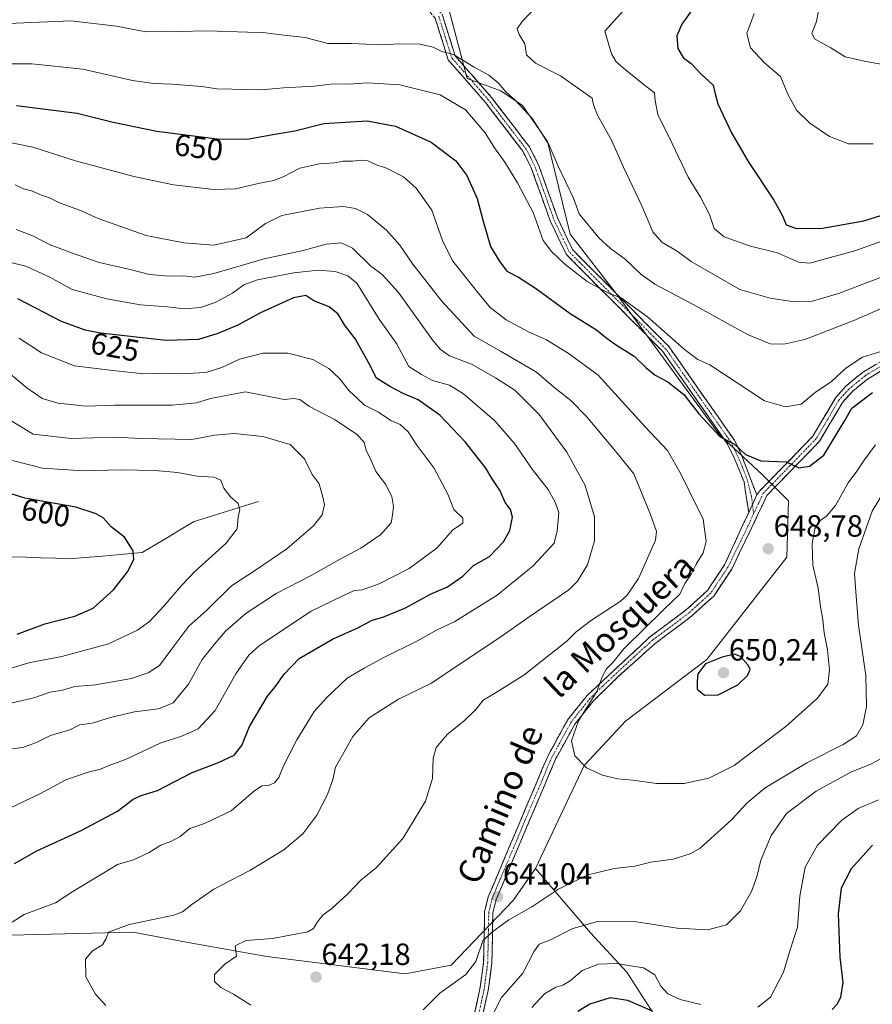
# Model space of a CAD drawing. Units: metres. Extents: x 634602 to 638057, y 4736686 to 4739066.
# Drawn here: x 635569 to 635848, y 4737113 to 4737434 of the extents above; entities that cross this region are included whole.
import ezdxf
from ezdxf.enums import TextEntityAlignment as Align

# ---------------------------------------------------------------- set-up
doc = ezdxf.new("R2010")
doc.units = ezdxf.units.M
doc.header["$MEASUREMENT"] = 0
doc.linetypes.add('TRAZO_Y_PUNTO', pattern=[1, 0.5, -0.25, 0, -0.25])
doc.linetypes.add('TRAZOSX2', pattern=[1.5, 1, -0.5])
for name, color, linetype, lineweight in [('Camino', 19, 'TRAZOSX2', 0), ('Camino Cxs', 19, 'Continuous', 0), ('Camino eje', 19, 'TRAZO_Y_PUNTO', 0), ('Carátula', 7, 'Continuous', 5), ('Corriente natural lineal', 142, 'Continuous', 13), ('Curva de nivel maestra', 36, 'Continuous', 30), ('Curva de nivel normal', 36, 'Continuous', 0), ('Matorral CxS', 135, 'Continuous', 0), ('Punto de cota en terreno', 7, 'Continuous', 0), ('Rótulo de curva de nivel directora', 19, 'Continuous', 0), ('Rótulo de punto de cota en terreno', 19, 'Continuous', 0), ('Texto cartográfico', 19, 'Continuous', 0)]:
    doc.layers.add(name, color=color, linetype=linetype, lineweight=lineweight)
doc.styles.add('Arial', font='txt', dxfattribs={"height": 0.2})

# ---------------------------------------------------------------- blocks, each defined once
blk = doc.blocks.new('*U170')
at = {"layer": 'Curva de nivel normal', "color": 36, "linetype": 'Continuous', "lineweight": 0}
for points in [[(635853.7, 4737283.97, 640), (635847.49, 4737273.67, 640), (635843.15, 4737261.36, 640), (635841.72, 4737253.39, 640), (635842.22, 4737247.34, 640), (635843.04, 4737236.48, 640), (635845.43, 4737220.1, 640), (635845.65, 4737209.95, 640), (635844.45, 4737203.96, 640), (635842.44, 4737200.45, 640), (635838.07, 4737197.58, 640), (635826.22, 4737191.6, 640), (635812.62, 4737183.41, 640), (635806.68, 4737178.57, 640), (635801.63, 4737172.98, 640), (635791.35, 4737163.79, 640), (635788.15, 4737161.89, 640), (635782.59, 4737160.18, 640), (635775.26, 4737159.16, 640), (635770.11, 4737157.84, 640), (635763.35, 4737157.1, 640), (635754.45, 4737155, 640), (635744.89, 4737150.31, 640), (635736.46, 4737144.57, 640), (635728.89, 4737140.33, 640), (635723.26, 4737136.21, 640), (635720.49, 4737133.49, 640), (635718.2, 4737126.83, 640), (635714.95, 4737122.53, 640), (635706.43, 4737116.45, 640), (635700.98, 4737111, 640)], [(635644.68, 4737112.59, 640), (635639.1, 4737116.11, 640), (635634.9, 4737118.3, 640), (635632.83, 4737120.25, 640), (635632.84, 4737122.58, 640), (635636.27, 4737125.92, 640), (635640.07, 4737128.58, 640), (635639.61, 4737131.87, 640), (635643.23, 4737133.66, 640), (635651.79, 4737134.26, 640), (635663.31, 4737136.46, 640), (635665.21, 4737137.53, 640), (635666.52, 4737139.7, 640), (635668.34, 4737142.04, 640), (635671.22, 4737144.08, 640), (635676.27, 4737148.72, 640), (635680.6, 4737153.31, 640), (635685.6, 4737157.31, 640), (635694.31, 4737166.92, 640), (635701.74, 4737179.06, 640), (635704.05, 4737186.46, 640), (635704.2, 4737193.17, 640), (635705.18, 4737196.57, 640), (635708.92, 4737200.91, 640), (635714.26, 4737205.23, 640), (635718.26, 4737209.08, 640), (635720.59, 4737212.06, 640), (635724.23, 4737214.21, 640), (635733.83, 4737220.25, 640), (635742.23, 4737226.88, 640), (635747.92, 4737231.3, 640), (635750.92, 4737234.3, 640), (635755.92, 4737238.11, 640), (635765.26, 4737244.23, 640), (635767.55, 4737246.29, 640), (635771.26, 4737251.74, 640), (635776.79, 4737264.19, 640), (635777.09, 4737267.05, 640), (635775.18, 4737272.57, 640), (635769.73, 4737285.88, 640), (635763.34, 4737293.83, 640), (635754.29, 4737304.61, 640), (635749.16, 4737309.81, 640), (635743.5, 4737314.22, 640), (635738.02, 4737319.08, 640), (635726.19, 4737325.94, 640), (635717.61, 4737330.82, 640), (635706.96, 4737342.28, 640), (635697.6, 4737354.32, 640), (635693.4, 4737360.48, 640), (635689.04, 4737365.37, 640), (635685.92, 4737367.86, 640), (635682.81, 4737370.52, 640), (635678.85, 4737372.44, 640), (635674.95, 4737373.1, 640), (635667.1, 4737372.51, 640), (635654.85, 4737370.16, 640), (635649.54, 4737367.52, 640), (635643.23, 4737362.85, 640), (635632.7, 4737360.51, 640), (635622.86, 4737361.23, 640), (635610.6, 4737363.65, 640), (635594.95, 4737369.22, 640), (635589.33, 4737371.62, 640), (635582.11, 4737374.36, 640), (635578.81, 4737375.99, 640), (635576.36, 4737376.74, 640), (635573.12, 4737378.16, 640), (635570.55, 4737378.81, 640), (635567.85, 4737380.1, 640)]]:
    blk.add_polyline3d(points, dxfattribs=at)
blk = doc.blocks.new('*U171')
at = {"layer": 'Curva de nivel normal', "color": 36, "linetype": 'Continuous', "lineweight": 0}
for points in [[(635568.16, 4737365.56, 635), (635573.84, 4737363.36, 635), (635579.26, 4737360.55, 635), (635586.55, 4737357.9, 635), (635595.25, 4737354.84, 635), (635605.35, 4737352.57, 635), (635611.6, 4737350.94, 635), (635618.02, 4737350.38, 635), (635622.6, 4737350.46, 635), (635626.45, 4737349.98, 635), (635632.67, 4737351.25, 635), (635649.12, 4737356.03, 635), (635661.77, 4737358.78, 635), (635669.29, 4737360.84, 635), (635674.18, 4737361.23, 635), (635677.89, 4737359.44, 635), (635683.83, 4737353.72, 635), (635687.6, 4737350.93, 635), (635692.88, 4737344.98, 635), (635704.29, 4737329.3, 635), (635706.61, 4737326.39, 635), (635709.6, 4737324.34, 635), (635716.7, 4737321.7, 635), (635724.55, 4737317.19, 635), (635730.86, 4737313.19, 635), (635738.85, 4737305.22, 635), (635747.92, 4737292.97, 635), (635753.87, 4737282.06, 635), (635756.88, 4737271.81, 635), (635756.92, 4737264.05, 635), (635754.63, 4737256.24, 635), (635751.34, 4737250.84, 635), (635748.49, 4737248.01, 635), (635735.88, 4737239.39, 635), (635725.38, 4737232.05, 635), (635712.77, 4737223.7, 635), (635703.73, 4737217.62, 635), (635692.92, 4737212.4, 635), (635683.38, 4737206.32, 635), (635677.98, 4737200.14, 635), (635674.68, 4737194.16, 635), (635672.36, 4737190.14, 635), (635671.46, 4737186.17, 635), (635669.78, 4737181.28, 635), (635666.29, 4737174.51, 635), (635661.74, 4737168.48, 635), (635655.48, 4737163.17, 635), (635644.44, 4737156.43, 635), (635632.65, 4737150.36, 635), (635625.44, 4737145.36, 635), (635622.41, 4737142.95, 635), (635619.6, 4737141.9, 635), (635605.06, 4737138.85, 635), (635598.28, 4737136.33, 635), (635597.5, 4737134.25, 635), (635596.31, 4737132.25, 635), (635593.02, 4737130.25, 635), (635590.74, 4737127.5, 635), (635590.82, 4737121.83, 635), (635594.02, 4737116.11, 635), (635597.36, 4737112.48, 635)], [(635718.72, 4737099.55, 635), (635726.59, 4737115.01, 635), (635733.56, 4737123.03, 635), (635737.12, 4737129.96, 635), (635738.88, 4737132.4, 635), (635742.5, 4737133.87, 635), (635749.85, 4737137.51, 635), (635757.88, 4737139.87, 635), (635770.6, 4737139.72, 635), (635783.92, 4737137.65, 635), (635793.87, 4737137.14, 635), (635800.03, 4737138.8, 635), (635804.53, 4737143.36, 635), (635808.16, 4737149.59, 635), (635809.89, 4737154.36, 635), (635811.15, 4737159.8, 635), (635814.52, 4737167.84, 635), (635819.59, 4737175.09, 635), (635829.2, 4737182.32, 635), (635840.52, 4737188.52, 635), (635847.33, 4737191.28, 635), (635852.11, 4737193.84, 635)]]:
    blk.add_polyline3d(points, dxfattribs=at)
blk = doc.blocks.new('*U185')
at = {"layer": 'Curva de nivel normal', "color": 36, "linetype": 'Continuous', "lineweight": 0}
for points in [[(635559.04, 4737356.59, 630), (635571.31, 4737353.57, 630), (635579.08, 4737350.08, 630), (635586.36, 4737346.02, 630), (635597.7, 4737342.99, 630), (635608.74, 4737341.04, 630), (635617.48, 4737340.31, 630), (635622.96, 4737339.7, 630), (635628.27, 4737340.17, 630), (635633.06, 4737341.73, 630), (635638.75, 4737344.84, 630), (635642.39, 4737347.53, 630), (635646.87, 4737349.16, 630), (635658.73, 4737351.46, 630), (635666.74, 4737352.36, 630), (635672.28, 4737351.9, 630), (635676.38, 4737350.48, 630), (635679.31, 4737348.08, 630), (635686.6, 4737336.32, 630), (635692.25, 4737328.36, 630), (635696.3, 4737320.93, 630), (635700.42, 4737318.29, 630), (635704.07, 4737316.34, 630), (635709.62, 4737314.76, 630), (635714.16, 4737311.99, 630), (635724.38, 4737303.17, 630), (635730.84, 4737295.74, 630), (635736.6, 4737287.45, 630), (635741.83, 4737280.72, 630), (635744.01, 4737276.58, 630), (635745.21, 4737273.24, 630), (635744.75, 4737267.24, 630), (635743.71, 4737263.24, 630), (635736.86, 4737255.91, 630), (635725.08, 4737246.24, 630), (635711.28, 4737237.74, 630), (635705.32, 4737234.83, 630), (635699.1, 4737231.38, 630), (635688.12, 4737225.98, 630), (635681.69, 4737222.44, 630), (635676.12, 4737219.18, 630), (635669.56, 4737212.96, 630), (635665.43, 4737208.39, 630), (635659.69, 4737199.1, 630), (635657.24, 4737194.23, 630), (635655.37, 4737190.67, 630), (635653.9, 4737186.82, 630), (635652.48, 4737185.05, 630), (635650.53, 4737184.2, 630), (635648.32, 4737184.05, 630), (635645.53, 4737182.13, 630), (635638.27, 4737175.99, 630), (635629.6, 4737171.83, 630), (635624.78, 4737170.17, 630), (635621.63, 4737167.6, 630), (635618.59, 4737165.92, 630), (635615.39, 4737164.76, 630), (635611.55, 4737162.31, 630), (635606.47, 4737159.97, 630), (635601.17, 4737158.39, 630), (635596.22, 4737155.41, 630), (635586.59, 4737149.67, 630), (635580.92, 4737145.91, 630), (635570.69, 4737142.1, 630), (635566.84, 4737139.64, 630)], [(635736.42, 4737111.78, 630), (635740.59, 4737116.25, 630), (635744.26, 4737118.46, 630), (635746.59, 4737119.03, 630), (635748.92, 4737120.45, 630), (635752.92, 4737123.85, 630), (635758.26, 4737125.9, 630), (635763.92, 4737126.09, 630), (635772.92, 4737124.7, 630), (635776.58, 4737122.49, 630), (635778.56, 4737118.7, 630), (635780.88, 4737116.22, 630), (635784.86, 4737114.35, 630), (635791.58, 4737112.81, 630)], [(635810.2, 4737111.87, 630), (635814.36, 4737115.11, 630), (635818.61, 4737123.33, 630), (635820.75, 4737130.6, 630), (635823.11, 4737137.98, 630), (635823.96, 4737148.1, 630), (635825.64, 4737157.53, 630), (635829.74, 4737164.7, 630), (635837.67, 4737172.94, 630), (635842.94, 4737176.72, 630), (635849.58, 4737179.52, 630)]]:
    blk.add_polyline3d(points, dxfattribs=at)
blk = doc.blocks.new('*U191')
at = {"layer": 'Curva de nivel normal', "color": 36, "linetype": 'Continuous', "lineweight": 0}
blk.add_polyline3d([(635848.58, 4737295.34, 645), (635844.91, 4737290.38, 645), (635842.51, 4737286.75, 645), (635839.74, 4737282.95, 645), (635835.53, 4737275.5, 645), (635832.67, 4737272.07, 645), (635830.58, 4737270.69, 645), (635828.78, 4737267.95, 645), (635827.9, 4737263.05, 645), (635828.13, 4737256.11, 645), (635829.88, 4737248.57, 645), (635830.7, 4737242.57, 645), (635831.48, 4737238.24, 645), (635831.9, 4737233.98, 645), (635832.95, 4737228.42, 645), (635833.58, 4737221.92, 645), (635833.06, 4737217.23, 645), (635829.68, 4737212.7, 645), (635819.38, 4737203.41, 645), (635810.58, 4737196.87, 645), (635802.51, 4737190.69, 645), (635794.26, 4737186.63, 645), (635786.22, 4737184.87, 645), (635777.16, 4737184.84, 645), (635769.43, 4737185.96, 645), (635764.44, 4737186.4, 645), (635759.54, 4737187.53, 645), (635754.32, 4737189.98, 645), (635750.51, 4737193.84, 645), (635749.43, 4737198.76, 645), (635751.72, 4737205.32, 645), (635757.62, 4737214.92, 645), (635759.51, 4737219.92, 645), (635760.78, 4737222.25, 645), (635762.82, 4737224.24, 645), (635766.56, 4737228.91, 645), (635779.54, 4737241.57, 645), (635784.77, 4737246.57, 645), (635786.43, 4737250.05, 645), (635788.4, 4737253.16, 645), (635790.11, 4737256.41, 645), (635792.36, 4737260.14, 645), (635793.32, 4737263.8, 645), (635792.36, 4737271.04, 645), (635787.64, 4737280.55, 645), (635785.24, 4737285.66, 645), (635780.75, 4737293.53, 645), (635773.45, 4737301.19, 645), (635758.08, 4737318.06, 645), (635748.67, 4737324.99, 645), (635741.26, 4737329.58, 645), (635735.38, 4737332.22, 645), (635728.03, 4737336.11, 645), (635722.8, 4737340.12, 645), (635718.39, 4737345.62, 645), (635710.65, 4737355.26, 645), (635707.41, 4737361.65, 645), (635703.79, 4737371.91, 645), (635698.67, 4737379.08, 645), (635694.6, 4737382.79, 645), (635688.76, 4737385.68, 645), (635686.22, 4737386.51, 645), (635682.95, 4737387.95, 645), (635680.61, 4737388.25, 645), (635677.9, 4737387.84, 645), (635674.83, 4737387.87, 645), (635672.09, 4737387.35, 645), (635667.19, 4737386.98, 645), (635660.67, 4737385.62, 645), (635655.24, 4737382.72, 645), (635652.27, 4737381.53, 645), (635647.63, 4737380.66, 645), (635639.72, 4737378.82, 645), (635632.64, 4737378.61, 645), (635619.53, 4737380.16, 645), (635606.5, 4737382.92, 645), (635587.45, 4737388.03, 645), (635573.54, 4737392.42, 645), (635564.5, 4737394.24, 645)], dxfattribs=at)
blk = doc.blocks.new('*U192')
at = {"layer": 'Curva de nivel normal', "color": 36, "linetype": 'Continuous', "lineweight": 0}
blk.add_polyline3d([(635566.92, 4737290.22, 605), (635576.75, 4737287.77, 605), (635590.01, 4737286.88, 605), (635602.06, 4737287.21, 605), (635613.5, 4737286.94, 605), (635620.83, 4737286.26, 605), (635627.18, 4737285.15, 605), (635632.64, 4737284.84, 605), (635634.98, 4737283.86, 605), (635635.94, 4737281.23, 605), (635638.13, 4737278.4, 605), (635640.56, 4737276.24, 605), (635641.18, 4737274.21, 605), (635640.63, 4737271.72, 605), (635640.24, 4737267.96, 605), (635636.6, 4737263.14, 605), (635626.6, 4737254.16, 605), (635622.24, 4737249.51, 605), (635616.18, 4737242.65, 605), (635611.67, 4737237.71, 605), (635607.71, 4737234.84, 605), (635598.24, 4737230.43, 605), (635583.03, 4737226.24, 605), (635572.74, 4737224.37, 605), (635561.94, 4737221.17, 605)], dxfattribs=at)
blk = doc.blocks.new('*U194')
at = {"layer": 'Curva de nivel normal', "color": 36, "linetype": 'Continuous', "lineweight": 0}
blk.add_polyline3d([(635566.41, 4737211.11, 610), (635573.9, 4737212.75, 610), (635579.28, 4737214.64, 610), (635583.29, 4737215.26, 610), (635587.23, 4737216.55, 610), (635594.07, 4737217.08, 610), (635605.74, 4737219.11, 610), (635611.27, 4737220.94, 610), (635614.96, 4737223.3, 610), (635618.93, 4737228.84, 610), (635624.44, 4737236.16, 610), (635630.32, 4737241.38, 610), (635638.44, 4737249.33, 610), (635646.59, 4737254.71, 610), (635656.51, 4737261.36, 610), (635665.16, 4737268.93, 610), (635667.96, 4737272.55, 610), (635668.8, 4737275.91, 610), (635668.08, 4737278.71, 610), (635667.05, 4737282.6, 610), (635664.74, 4737285.69, 610), (635662.27, 4737290.76, 610), (635657.62, 4737295.43, 610), (635648.66, 4737298.07, 610), (635639.28, 4737299.04, 610), (635632.93, 4737298.46, 610), (635625.47, 4737297.08, 610), (635609.06, 4737297.42, 610), (635600.22, 4737297.86, 610), (635586.09, 4737297.35, 610), (635573.73, 4737298.86, 610), (635565.61, 4737303.68, 610)], dxfattribs=at)
blk = doc.blocks.new('*U201')
at = {"layer": 'Curva de nivel normal', "color": 36, "linetype": 'Continuous', "lineweight": 0}
blk.add_polyline3d([(635563.18, 4737175.37, 620), (635576.11, 4737181.62, 620), (635584.37, 4737186.03, 620), (635591.66, 4737188.55, 620), (635595.63, 4737189.52, 620), (635598.66, 4737190.84, 620), (635603.81, 4737192.72, 620), (635615.15, 4737197.99, 620), (635622.41, 4737200.42, 620), (635627.51, 4737202.71, 620), (635633.04, 4737208.66, 620), (635639.78, 4737220.59, 620), (635644.05, 4737226.71, 620), (635647.56, 4737229.86, 620), (635664.42, 4737241.09, 620), (635674.56, 4737246.02, 620), (635678.42, 4737247.82, 620), (635681.12, 4737248.07, 620), (635686.67, 4737249.97, 620), (635696.45, 4737254.98, 620), (635705.59, 4737261.69, 620), (635710.59, 4737267.46, 620), (635713.92, 4737269.74, 620), (635713.89, 4737271.38, 620), (635711, 4737274.27, 620), (635709, 4737279.21, 620), (635704.43, 4737287.84, 620), (635698.95, 4737295.24, 620), (635696.04, 4737299.54, 620), (635693.45, 4737301.92, 620), (635690.42, 4737303.27, 620), (635686.39, 4737306.03, 620), (635681.85, 4737308.25, 620), (635679.61, 4737310.3, 620), (635676.87, 4737312.96, 620), (635673.64, 4737316.94, 620), (635670.23, 4737320.2, 620), (635664.98, 4737323.17, 620), (635656.78, 4737325.2, 620), (635648.6, 4737325.25, 620), (635641.01, 4737323.33, 620), (635635.31, 4737320.54, 620), (635630.02, 4737318.92, 620), (635621.8, 4737318.55, 620), (635616.28, 4737318.68, 620), (635609.8, 4737318.55, 620), (635599.65, 4737319.62, 620), (635587.18, 4737321.15, 620), (635576.41, 4737325.38, 620), (635569.15, 4737330.08, 620)], dxfattribs=at)
blk = doc.blocks.new('*U206')
at = {"layer": 'Curva de nivel normal', "color": 36, "linetype": 'Continuous', "lineweight": 0}
blk.add_polyline3d([(635564.61, 4737195.99, 615), (635570.36, 4737196.58, 615), (635574.96, 4737198.31, 615), (635579.36, 4737200.5, 615), (635585.61, 4737202.32, 615), (635588.94, 4737204.04, 615), (635592.94, 4737204.52, 615), (635598.94, 4737206.34, 615), (635606.75, 4737208.22, 615), (635614.61, 4737209.23, 615), (635619.34, 4737211.16, 615), (635624.38, 4737217.3, 615), (635628.85, 4737225.34, 615), (635632.72, 4737230.24, 615), (635636.45, 4737234.55, 615), (635643.13, 4737240.28, 615), (635653.01, 4737246.82, 615), (635664.43, 4737252.68, 615), (635673.4, 4737257.84, 615), (635680.64, 4737261.67, 615), (635687.11, 4737266.1, 615), (635690.49, 4737269.91, 615), (635690.92, 4737272.4, 615), (635691.32, 4737275.2, 615), (635690.77, 4737278.45, 615), (635688.64, 4737282.54, 615), (635685.58, 4737286.63, 615), (635683.97, 4737290.24, 615), (635682.42, 4737293.58, 615), (635681.73, 4737296.11, 615), (635679.49, 4737298.64, 615), (635672.27, 4737303.53, 615), (635663.93, 4737307.81, 615), (635660.68, 4737310.16, 615), (635658.8, 4737310.49, 615), (635655.63, 4737310.08, 615), (635643.01, 4737312.65, 615), (635631.53, 4737310.42, 615), (635626.98, 4737309.01, 615), (635619.02, 4737308.33, 615), (635600.27, 4737308.24, 615), (635590.9, 4737307.98, 615), (635581.84, 4737308.93, 615), (635576.61, 4737310.41, 615), (635571.61, 4737313.89, 615), (635563.06, 4737321.15, 615)], dxfattribs=at)
blk = doc.blocks.new('*U213')
at = {"layer": 'Curva de nivel maestra', "color": 36, "linetype": 'Continuous', "lineweight": 30}
for points in [[(635847.62, 4737164.75, 625), (635840.69, 4737156.98, 625), (635837.46, 4737150.69, 625), (635836.47, 4737142.36, 625), (635836.96, 4737128.25, 625), (635837.98, 4737119.92, 625), (635837.24, 4737115.11, 625), (635836.13, 4737112.92, 625), (635834.43, 4737111.14, 625)], [(635775.88, 4737110.6, 625), (635767.77, 4737114.07, 625), (635761.97, 4737114.95, 625), (635755.4, 4737112.87, 625), (635751.51, 4737110.45, 625)], [(635567.61, 4737158.8, 625), (635574.83, 4737162.87, 625), (635589.16, 4737169.44, 625), (635601.16, 4737175.79, 625), (635606.27, 4737179.72, 625), (635608.93, 4737180.93, 625), (635614.27, 4737182.56, 625), (635625.6, 4737188.43, 625), (635634.14, 4737191.67, 625), (635639.28, 4737194.14, 625), (635641.8, 4737197.25, 625), (635644.29, 4737203.4, 625), (635650.13, 4737213.36, 625), (635652.65, 4737216.43, 625), (635655.61, 4737220.56, 625), (635660.49, 4737225.64, 625), (635671.4, 4737231.96, 625), (635679.6, 4737235.66, 625), (635684.33, 4737238.1, 625), (635687.86, 4737239.08, 625), (635695, 4737242.02, 625), (635703.6, 4737246.76, 625), (635708.92, 4737249.02, 625), (635713.96, 4737252.44, 625), (635717.45, 4737255.94, 625), (635722.61, 4737258.91, 625), (635727.23, 4737263.7, 625), (635729.28, 4737267.4, 625), (635730.18, 4737271.7, 625), (635729.5, 4737274.24, 625), (635727.72, 4737276.57, 625), (635726.07, 4737280.31, 625), (635723.54, 4737284.21, 625), (635721.42, 4737287.74, 625), (635714.67, 4737296.32, 625), (635706.38, 4737305.02, 625), (635699.36, 4737310, 625), (635694.45, 4737312.09, 625), (635690.32, 4737314.3, 625), (635685.78, 4737317.09, 625), (635683.13, 4737322.19, 625), (635678.84, 4737329.84, 625), (635675.27, 4737334.51, 625), (635673.28, 4737337.99, 625), (635670.25, 4737340.4, 625), (635665.34, 4737342.3, 625), (635662.72, 4737344.03, 625), (635658.63, 4737343.26, 625), (635647.93, 4737338.38, 625), (635640.48, 4737334.4, 625), (635634, 4737331.64, 625), (635627.69, 4737329.74, 625), (635617.09, 4737329.4, 625), (635595.69, 4737331.74, 625), (635590.68, 4737332.69, 625), (635582.95, 4737335.57, 625), (635568.7, 4737342.98, 625)]]:
    blk.add_polyline3d(points, dxfattribs=at)
blk = doc.blocks.new('*U216')
at = {"layer": 'Curva de nivel maestra', "color": 36, "linetype": 'Continuous', "lineweight": 30}
blk.add_polyline3d([(635568.49, 4737233.62, 600), (635577.45, 4737236.96, 600), (635587.28, 4737239.44, 600), (635593.26, 4737242.04, 600), (635599.93, 4737248.05, 600), (635604.47, 4737253.91, 600), (635606.49, 4737257.91, 600), (635606.34, 4737260.8, 600), (635603.53, 4737265.18, 600), (635599.13, 4737268.62, 600), (635596.48, 4737271.53, 600), (635594.24, 4737272.79, 600), (635587.58, 4737275.04, 600), (635570.91, 4737277.99, 600), (635561.29, 4737280.95, 600)], dxfattribs=at)
blk = doc.blocks.new('5PATER')
at = {"layer": 'Carátula', "linetype": 'Continuous', "lineweight": 5}
h = blk.add_hatch(color=250, dxfattribs=at)
edge = h.paths.add_edge_path()
edge.add_ellipse((0, 0.01), major_axis=(-1.33, -1.34), ratio=0.999422, start_angle=0, end_angle=360)

msp = doc.modelspace()

# ---------------------------------------------------------------- linework, layer by layer
at = {"layer": 'Camino', "color": 19, "linetype": 'TRAZOSX2', "lineweight": 0}
for points in [[(635551.15, 4737479.26), (635571.15, 4737477.76), (635597.22, 4737470.76), (635608.58, 4737466.11), (635623.07, 4737456.81), (635627.07, 4737453.97), (635630.78, 4737452.44), (635660.26, 4737451.94), (635665.54, 4737450.8), (635674.91, 4737447.12), (635695.1, 4737443.07), (635703.24, 4737440.52), (635707.2, 4737435.75), (635711.44, 4737422.23), (635723.33, 4737408.61), (635735.69, 4737392.5), (635738.61, 4737386.73), (635744.81, 4737369.41), (635749.73, 4737359.02), (635781.19, 4737327.39), (635802.57, 4737296.84), (635804.92, 4737291.97), (635807.03, 4737286.26), (635809.86, 4737279)], [(635807.23, 4737273.26), (635805.71, 4737283.29), (635802.51, 4737291.08), (635800.35, 4737295.54), (635779.22, 4737325.74), (635747.6, 4737357.53), (635742.44, 4737368.43), (635736.25, 4737385.72), (635733.52, 4737391.13), (635721.34, 4737406.99), (635709.15, 4737420.95), (635704.91, 4737434.51), (635701.75, 4737438.3), (635694.47, 4737440.58), (635674.19, 4737444.65), (635664.8, 4737448.34), (635659.96, 4737449.38), (635630.25, 4737449.88), (635625.82, 4737451.71), (635621.63, 4737454.68), (635607.39, 4737463.83), (635596.4, 4737468.33), (635570.71, 4737475.22), (635550.86, 4737476.72)], [(635858.53, 4737324.24), (635845.98, 4737316.76), (635840.86, 4737312.53), (635837.82, 4737309.17), (635830.37, 4737296.52), (635813.12, 4737278.76), (635808.17, 4737268.16), (635801.68, 4737254.82), (635795.8, 4737246.02), (635788.7, 4737239.52), (635776.71, 4737230.56), (635764.67, 4737219.72), (635756.48, 4737211.74), (635750.49, 4737204.24), (635744.2, 4737192.83), (635724.79, 4737147), (635723.73, 4737142.66), (635723.42, 4737126.36), (635722.19, 4737117.36), (635716.43, 4737091.53)], [(635809.86, 4737279), (635810.86, 4737280.32), (635828.2, 4737298.18), (635835.62, 4737310.79), (635838.99, 4737314.5), (635844.41, 4737318.98), (635857.28, 4737326.65)], [(635713.85, 4737092.43), (635719.52, 4737117.84), (635720.71, 4737126.57), (635721.03, 4737143.01), (635722.21, 4737147.86), (635741.76, 4737194.02), (635748.23, 4737205.75), (635754.47, 4737213.56), (635774.99, 4737232.66), (635786.97, 4737241.61), (635793.73, 4737247.8), (635799.33, 4737256.17), (635807.23, 4737273.26)]]:
    msp.add_lwpolyline(points, dxfattribs=at)
at = {"layer": 'Camino Cxs', "color": 19, "linetype": 'Continuous', "lineweight": 0}
msp.add_lwpolyline([(635809.86, 4737279), (635807.23, 4737273.26)], dxfattribs=at)
for points in [[(635707.2, 4737435.75, 661.77), (635708.61, 4737431.24, 661.5), (635710.03, 4737426.74, 660.79), (635711.44, 4737422.23, 659.63), (635714.41, 4737418.83, 659.3), (635717.39, 4737415.42, 658.74), (635720.36, 4737412.02, 658.29), (635723.33, 4737408.61, 657.96), (635725.8, 4737405.39, 657.66), (635728.27, 4737402.17, 657.38), (635730.75, 4737398.94, 657.2), (635733.22, 4737395.72, 657.41), (635735.69, 4737392.5, 657.28), (635737.15, 4737389.62, 657.26), (635738.61, 4737386.73, 657.36), (635740.16, 4737382.4, 656.91), (635741.71, 4737378.07, 656.81), (635743.26, 4737373.74, 657.05), (635744.81, 4737369.41, 656.86), (635746.45, 4737365.95, 656.63), (635748.09, 4737362.48, 656.72), (635749.73, 4737359.02, 656.43), (635753.23, 4737355.51, 656.24), (635756.72, 4737351.99, 655.97), (635760.22, 4737348.48, 655.57), (635763.71, 4737344.96, 655.41), (635767.21, 4737341.45, 654.7), (635770.7, 4737337.93, 654), (635774.2, 4737334.42, 653.76), (635777.69, 4737330.9, 653.45), (635781.19, 4737327.39, 653.3), (635783.86, 4737323.57, 653.03), (635786.54, 4737319.75, 652.36), (635789.21, 4737315.93, 651.96), (635791.88, 4737312.12, 651.38), (635794.55, 4737308.3, 651.35), (635797.23, 4737304.48, 651.1), (635799.9, 4737300.66, 650.78), (635802.57, 4737296.84, 650.33), (635803.75, 4737294.41, 650.03), (635804.92, 4737291.97, 649.73), (635805.97, 4737289.11, 649.44), (635807.03, 4737286.26, 649.23), (635808.44, 4737282.63, 648.93), (635809.86, 4737279, 648.57), (635809.86, 4737279, 648.57), (635808.55, 4737276.13, 648.28), (635807.23, 4737273.26, 647.89), (635806.73, 4737276.6, 648.22), (635806.22, 4737279.94, 648.54), (635805.71, 4737283.29, 648.83), (635804.11, 4737287.18, 649.07), (635802.51, 4737291.08, 649.43), (635800.35, 4737295.54, 649.54), (635797.71, 4737299.32, 649.77), (635795.07, 4737303.09, 650.13), (635792.43, 4737306.87, 650.43), (635789.79, 4737310.64, 650.55), (635787.14, 4737314.42, 650.8), (635784.5, 4737318.19, 651.14), (635781.86, 4737321.97, 651.7), (635779.22, 4737325.74, 652.23), (635775.71, 4737329.27, 652.41), (635772.19, 4737332.8, 652.94), (635768.68, 4737336.34, 653.3), (635765.17, 4737339.87, 653.82), (635761.65, 4737343.4, 654.47), (635758.14, 4737346.93, 654.73), (635754.63, 4737350.47, 655.05), (635751.11, 4737354, 655.49), (635747.6, 4737357.53, 655.75), (635745.88, 4737361.16, 656.06), (635744.16, 4737364.8, 656.36), (635742.44, 4737368.43, 656.39), (635740.89, 4737372.75, 656.25), (635739.35, 4737377.08, 656.09), (635737.8, 4737381.4, 656.35), (635736.25, 4737385.72, 656.66), (635734.89, 4737388.43, 656.65), (635733.52, 4737391.13, 656.81), (635730.48, 4737395.1, 656.78), (635727.43, 4737399.06, 656.66), (635724.39, 4737403.03, 656.78), (635721.34, 4737406.99, 657.1), (635718.29, 4737410.48, 657.38), (635715.25, 4737413.97, 657.97), (635712.2, 4737417.46, 658.56), (635709.15, 4737420.95, 659.16), (635707.74, 4737425.47, 660.26), (635706.32, 4737429.99, 660.99), (635704.91, 4737434.51, 661.83)], [(635717.63, 4737109.37, 636.49), (635718.58, 4737113.61, 637.13), (635719.52, 4737117.84, 637.72), (635720.12, 4737122.21, 638.58), (635720.71, 4737126.57, 639.16), (635720.79, 4737130.68, 639.62), (635720.87, 4737134.79, 639.99), (635720.95, 4737138.9, 640.36), (635721.03, 4737143.01, 640.77), (635722.21, 4737147.86, 641.1), (635723.99, 4737152.06, 641.53), (635725.76, 4737156.25, 641.57), (635727.54, 4737160.45, 641.78), (635729.32, 4737164.65, 642.01), (635731.1, 4737168.84, 642), (635732.87, 4737173.04, 642.28), (635734.65, 4737177.23, 642.52), (635736.43, 4737181.43, 642.66), (635738.21, 4737185.63, 643.06), (635739.98, 4737189.82, 643.39), (635741.76, 4737194.02, 643.8), (635743.92, 4737197.93, 644.36), (635746.07, 4737201.84, 644.43), (635748.23, 4737205.75, 644.76), (635751.35, 4737209.66, 644.79), (635754.47, 4737213.56, 644.91), (635757.89, 4737216.74, 644.94), (635761.31, 4737219.93, 644.98), (635764.73, 4737223.11, 645.12), (635768.15, 4737226.29, 645.29), (635771.57, 4737229.48, 645.4), (635774.99, 4737232.66, 645.53), (635778.98, 4737235.64, 645.58), (635782.98, 4737238.63, 645.91), (635786.97, 4737241.61, 646), (635790.35, 4737244.71, 646.08), (635793.73, 4737247.8, 646.39), (635795.6, 4737250.59, 646.28), (635797.46, 4737253.38, 646.36), (635799.33, 4737256.17, 646.57), (635801.31, 4737260.44, 646.84), (635803.28, 4737264.72, 647), (635805.26, 4737268.99, 647.31), (635807.23, 4737273.26, 647.89), (635808.55, 4737276.13, 648.28), (635809.86, 4737279, 648.57), (635810.86, 4737280.32, 648.74), (635814.33, 4737283.89, 649.14), (635817.8, 4737287.46, 649.52), (635821.26, 4737291.04, 650.16), (635824.73, 4737294.61, 650.74), (635828.2, 4737298.18, 651.04), (635830.67, 4737302.38, 651.7), (635833.15, 4737306.59, 652.44), (635835.62, 4737310.79, 651.95), (635837.31, 4737312.65, 651.5), (635838.99, 4737314.5, 651.86), (635841.7, 4737316.74, 651.81), (635844.41, 4737318.98, 652.1), (635848.7, 4737321.54, 652.6)], [(635850.16, 4737319.25, 651.45), (635845.98, 4737316.76, 651.22), (635843.42, 4737314.65, 651.1), (635840.86, 4737312.53, 650.97), (635837.82, 4737309.17, 650.86), (635835.34, 4737304.95, 651.24), (635832.85, 4737300.74, 650.9), (635830.37, 4737296.52, 650.82), (635826.92, 4737292.97, 650.42), (635823.47, 4737289.42, 649.95), (635820.02, 4737285.86, 649.29), (635816.57, 4737282.31, 649.1), (635813.12, 4737278.76, 648.75), (635811.47, 4737275.23, 648.42), (635809.82, 4737271.69, 648.22), (635808.17, 4737268.16, 647.93), (635806.01, 4737263.71, 647.49), (635803.84, 4737259.27, 647.39), (635801.68, 4737254.82, 647.04), (635799.72, 4737251.89, 646.94), (635797.76, 4737248.95, 646.79), (635795.8, 4737246.02, 647), (635792.25, 4737242.77, 646.66), (635788.7, 4737239.52, 646.64), (635784.7, 4737236.53, 646.32), (635780.71, 4737233.55, 645.93), (635776.71, 4737230.56, 645.96), (635773.7, 4737227.85, 645.9), (635770.69, 4737225.14, 645.87), (635767.68, 4737222.43, 645.6), (635764.67, 4737219.72, 645.39), (635761.94, 4737217.06, 645.34), (635759.21, 4737214.4, 645.29), (635756.48, 4737211.74, 645.14), (635753.49, 4737207.99, 645.14), (635750.49, 4737204.24, 645.08), (635748.39, 4737200.44, 644.77), (635746.3, 4737196.63, 644.27), (635744.2, 4737192.83, 643.9), (635742.26, 4737188.25, 643.29), (635740.32, 4737183.66, 643.05), (635738.38, 4737179.08, 642.71), (635736.44, 4737174.5, 642.44), (635734.5, 4737169.92, 642.36), (635732.55, 4737165.33, 641.98), (635730.61, 4737160.75, 641.85), (635728.67, 4737156.17, 641.6), (635726.73, 4737151.58, 641.33), (635724.79, 4737147, 641.04), (635723.73, 4737142.66, 640.56), (635723.65, 4737138.59, 639.91), (635723.58, 4737134.51, 639.22), (635723.5, 4737130.44, 638.95), (635723.42, 4737126.36, 638.6), (635722.81, 4737121.86, 637.94), (635722.19, 4737117.36, 637.2), (635721.23, 4737113.06, 636.99), (635720.27, 4737108.75, 636.03)]]:
    msp.add_polyline3d(points, dxfattribs=at)
at = {"layer": 'Camino eje', "color": 19, "linetype": 'TRAZO_Y_PUNTO', "lineweight": 0}
for points in [[(635808.45, 4737275.93), (635808.13, 4737278.52), (635806.82, 4737283.77), (635804.88, 4737288.89), (635803.72, 4737291.53), (635802.54, 4737293.96), (635801.46, 4737296.19), (635790.9, 4737311.29), (635780.21, 4737326.57), (635748.67, 4737358.28), (635743.63, 4737368.92), (635737.43, 4737386.23), (635736.07, 4737388.93), (635734.61, 4737391.82), (635728.43, 4737399.87), (635722.34, 4737407.8), (635710.3, 4737421.59), (635708.18, 4737428.37), (635706.06, 4737435.13)], [(635857.91, 4737325.45), (635845.2, 4737317.87), (635839.93, 4737313.52), (635838.41, 4737311.84), (635836.72, 4737309.98), (635833.01, 4737303.68), (635829.29, 4737297.35), (635820.66, 4737288.47), (635811.99, 4737279.54), (635810.46, 4737276.26), (635808.84, 4737272.81)], [(635808.84, 4737272.81), (635808.45, 4737275.93)], [(635808.84, 4737272.81), (635807, 4737268.86), (635803.75, 4737262.17), (635800.51, 4737255.5), (635797.71, 4737251.31), (635794.77, 4737246.91), (635787.84, 4737240.57), (635775.85, 4737231.61), (635769.83, 4737226.19), (635759.57, 4737216.64), (635755.48, 4737212.65), (635749.36, 4737205), (635742.98, 4737193.43), (635723.5, 4737147.43), (635722.97, 4737145.26), (635722.38, 4737142.84), (635722.22, 4737134.62), (635722.07, 4737126.47), (635720.86, 4737117.6), (635715.14, 4737091.98)]]:
    msp.add_lwpolyline(points, dxfattribs=at)
at = {"layer": 'Corriente natural lineal', "color": 142, "linetype": 'Continuous', "lineweight": 13}
msp.add_polyline3d([(635647.22, 4737276.88, 606.52), (635643.03, 4737275.57, 605.55), (635638.84, 4737274.26, 604.51), (635634.66, 4737272.96, 603.65), (635630.47, 4737271.65, 603.03), (635626.28, 4737270.34, 602.37), (635622.02, 4737267.8, 601.89), (635617.75, 4737265.26, 601.17), (635613.49, 4737262.72, 600.64), (635609.22, 4737260.18, 600.38), (635604.52, 4737259.77, 599.64), (635599.82, 4737259.37, 598.95), (635595.12, 4737258.96, 598.23), (635590.42, 4737258.56, 597.42), (635585.72, 4737258.15, 596.79), (635580.93, 4737258.32, 596.16), (635576.14, 4737258.49, 595.65), (635571.35, 4737258.65, 595.34), (635566.56, 4737258.82, 594.93)], dxfattribs=at)
at = {"layer": 'Curva de nivel maestra', "color": 36, "linetype": 'Continuous', "lineweight": 30}
for points in [[(635791.13, 4737440.76, 675), (635785.41, 4737432.52, 675), (635783.8, 4737428.77, 675), (635784.09, 4737424.6, 675), (635785.87, 4737421.65, 675), (635788.41, 4737419.71, 675), (635791.54, 4737416.51, 675), (635795.6, 4737412.67, 675), (635796.13, 4737410.24, 675), (635797.12, 4737406.56, 675), (635801.66, 4737397.1, 675), (635807.04, 4737387.78, 675), (635815.4, 4737375.1, 675), (635818.23, 4737370.05, 675), (635819.42, 4737367.11, 675), (635822.88, 4737365.86, 675), (635831.31, 4737366, 675), (635844.78, 4737368.39, 675), (635852.4, 4737370.76, 675)], [(635568.26, 4737406.01, 650), (635588.09, 4737403.52, 650), (635599.78, 4737400.62, 650), (635614.02, 4737397.65, 650), (635633.78, 4737395.15, 650), (635643.48, 4737395.08, 650), (635652.51, 4737396.72, 650), (635659.14, 4737397.79, 650), (635668.53, 4737400.18, 650), (635682.66, 4737401, 650), (635691.93, 4737399.33, 650), (635703.58, 4737394.04, 650), (635711.64, 4737387.93, 650), (635715.22, 4737383.18, 650), (635718.61, 4737375.66, 650), (635720.3, 4737369.08, 650), (635722.99, 4737360.09, 650), (635725.73, 4737355.37, 650), (635728.27, 4737352, 650), (635732.12, 4737349.98, 650), (635738, 4737346.18, 650), (635748.96, 4737338.14, 650), (635757.54, 4737332.88, 650), (635760.55, 4737330.31, 650), (635763.71, 4737328.05, 650), (635769.85, 4737324.28, 650), (635773.68, 4737320.54, 650), (635776.66, 4737318.11, 650), (635780.88, 4737315.86, 650), (635786.06, 4737311.72, 650), (635791.01, 4737305.33, 650), (635797.93, 4737297.92, 650), (635802.56, 4737295.54, 650), (635806.2, 4737292.18, 650), (635811.17, 4737290.16, 650), (635819.47, 4737289.79, 650), (635823.62, 4737287.86, 650), (635827.08, 4737288.39, 650), (635831.75, 4737291.99, 650), (635838.66, 4737303.25, 650), (635840.85, 4737307.27, 650), (635847.66, 4737312.42, 650)], [(635792.79, 4737213.67, 650), (635797.26, 4737213.76, 650), (635803.68, 4737217.06, 650), (635806.81, 4737220.09, 650), (635807.66, 4737222.08, 650), (635807.01, 4737223.46, 650), (635804.59, 4737226.24, 650), (635802.59, 4737227.01, 650), (635798.59, 4737226.02, 650), (635793.17, 4737223.92, 650), (635790.58, 4737220.6, 650), (635790.37, 4737218.12, 650), (635790.39, 4737215.58, 650), (635792.79, 4737213.67, 650)]]:
    msp.add_polyline3d(points, dxfattribs=at)
at = {"layer": 'Curva de nivel normal', "color": 36, "linetype": 'Continuous', "lineweight": 0}
for points in [[(635781.82, 4737454.22, 670), (635760.22, 4737430.23, 670), (635762.42, 4737422.88, 670), (635763.92, 4737420.28, 670)], [(635739.8, 4737440.26, 665), (635733.32, 4737433.46, 665), (635731.61, 4737431.02, 665), (635732.26, 4737429.22, 665), (635734.16, 4737426.11, 665), (635734.68, 4737422.56, 665), (635737.68, 4737419.84, 665), (635745.76, 4737415.68, 665), (635756.17, 4737408.41, 665), (635756.62, 4737406.28, 665), (635757.91, 4737402.9, 665), (635762.4, 4737394.73, 665), (635766.4, 4737385.89, 665), (635772.36, 4737373.31, 665), (635775.92, 4737364.8, 665), (635778.86, 4737361.5, 665), (635783.89, 4737358.53, 665), (635788.47, 4737355.11, 665), (635804.37, 4737346.02, 665), (635814.23, 4737343.21, 665), (635822.04, 4737342.02, 665), (635828.07, 4737342.22, 665), (635836.55, 4737344.7, 665), (635857.1, 4737352.49, 665)], [(635858.58, 4737418.09, 685), (635845.42, 4737420.44, 685), (635838.71, 4737421.94, 685), (635834.07, 4737424.87, 685), (635828.67, 4737427.81, 685), (635827.81, 4737429.64, 685), (635829.32, 4737433.43, 685), (635830.26, 4737438.11, 685)], [(635552.73, 4737432.28, 660), (635586.01, 4737433.63, 660), (635600.93, 4737431.87, 660), (635610.48, 4737430.06, 660), (635615.15, 4737430.3, 660), (635621.05, 4737430.15, 660), (635630.44, 4737430.36, 660), (635643.63, 4737429.93, 660), (635648.74, 4737429.85, 660), (635653.64, 4737429.17, 660), (635662.41, 4737428.18, 660), (635669.85, 4737426.21, 660), (635677.48, 4737426.23, 660), (635687.27, 4737425.8, 660), (635693.26, 4737426.1, 660), (635699.89, 4737426.02, 660), (635704.26, 4737425.06, 660), (635706.84, 4737423.8, 660), (635710.88, 4737422.72, 660), (635717.6, 4737418.56, 660), (635722.4, 4737415.98, 660), (635725.61, 4737413.36, 660), (635727.96, 4737410.45, 660), (635731.15, 4737407.65, 660), (635736.68, 4737401.67, 660), (635741.95, 4737393.26, 660), (635745.06, 4737386.27, 660), (635750.09, 4737375.82, 660), (635751.89, 4737370.7, 660), (635758.28, 4737362.9, 660), (635762.09, 4737359.4, 660), (635766.96, 4737355.94, 660), (635771.97, 4737350.99, 660), (635776.59, 4737347.75, 660), (635789.11, 4737341.13, 660), (635806.8, 4737331.29, 660), (635814.26, 4737328.25, 660), (635818.69, 4737328.19, 660), (635825.53, 4737329.74, 660), (635841.58, 4737335.92, 660), (635872.91, 4737349.62, 660)], [(635809, 4737436.07, 680), (635806.6, 4737429.57, 680), (635807.83, 4737424.81, 680), (635812.35, 4737419.99, 680), (635817.56, 4737415.54, 680), (635820.05, 4737409.7, 680), (635822.87, 4737404.56, 680), (635827.15, 4737400.3, 680), (635833.61, 4737395.97, 680), (635839.77, 4737393.53, 680), (635847.84, 4737393.58, 680)], [(635763.92, 4737420.28, 670), (635766.86, 4737417.78, 670), (635772.67, 4737413.1, 670), (635776.49, 4737410.22, 670), (635776.71, 4737407.64, 670), (635777.53, 4737403.13, 670), (635782.29, 4737393.6, 670), (635787.46, 4737382.6, 670), (635791.48, 4737376.11, 670), (635794.39, 4737370.52, 670), (635795.92, 4737365.9, 670), (635799.26, 4737363.24, 670), (635807.84, 4737360.15, 670), (635816.64, 4737357.98, 670), (635823.53, 4737354.94, 670), (635827.24, 4737354.56, 670), (635832.64, 4737356.16, 670), (635841.84, 4737358.62, 670), (635856.43, 4737363.83, 670)], [(635849.99, 4737325.7, 655), (635844.43, 4737323.96, 655), (635838.91, 4737320.3, 655), (635834.25, 4737316.04, 655), (635828.91, 4737312.36, 655), (635824.41, 4737308.56, 655), (635819.24, 4737307.68, 655), (635812.34, 4737309.72, 655), (635794.59, 4737321.43, 655), (635790.66, 4737323.16, 655), (635786.27, 4737326.44, 655), (635774.17, 4737337.14, 655), (635765.62, 4737343.26, 655), (635761.46, 4737344.77, 655), (635754.56, 4737348.61, 655), (635747.26, 4737354.31, 655), (635742.9, 4737358.36, 655), (635740.15, 4737361.97, 655), (635736.83, 4737371.1, 655), (635731.75, 4737380.83, 655), (635727.6, 4737387.56, 655), (635724.28, 4737392.23, 655), (635721.23, 4737397.1, 655), (635714.76, 4737404.6, 655), (635706.52, 4737409.54, 655), (635693.39, 4737412.77, 655), (635682.83, 4737413.41, 655), (635676.67, 4737413.02, 655), (635671.66, 4737413.05, 655), (635665.43, 4737412.39, 655), (635655.42, 4737411.83, 655), (635648.22, 4737411.18, 655), (635633.6, 4737411.51, 655), (635628.77, 4737412.25, 655), (635619.08, 4737413.04, 655), (635612.95, 4737413.2, 655), (635606.06, 4737414.16, 655), (635589.94, 4737417.92, 655), (635573.24, 4737419.65, 655), (635557.79, 4737419.61, 655)]]:
    msp.add_polyline3d(points, dxfattribs=at)
at = {"layer": 'Matorral CxS', "color": 135, "linetype": 'Continuous', "lineweight": 0}
for points in [[(635776.26, 4737109.65, 624), (635767.49, 4737123.3, 627.99), (635755.57, 4737136.19, 632.42), (635737.63, 4737157.12, 641.18), (635753.54, 4737190.75, 644.81), (635766.99, 4737205.23, 648.13), (635793.57, 4737225.29, 650.11), (635819.66, 4737258.67, 647.66), (635820.24, 4737277.11, 647.39), (635811.66, 4737285.69, 649.15), (635797.84, 4737298.51, 649.97), (635764.35, 4737344.27, 654.62), (635749, 4737364.02, 657.18), (635741.52, 4737394.24, 660.6), (635733.45, 4737406.01, 659.95), (635726.28, 4737410.82, 659.13), (635715.33, 4737414.86, 657.8), (635709.4, 4737437.51, 662.4), (635736.66, 4737473.47, 658.22), (635762.19, 4737496.34, 655.39), (635796.01, 4737535.42, 672.16), (635844.19, 4737555.65, 698.41), (635897.18, 4737566.53, 715.16)], [(635561.89, 4737473.28, 672.67), (635709.4, 4737437.51, 662.4), (635715.33, 4737414.86, 657.8), (635726.28, 4737410.82, 659.13), (635733.45, 4737406.01, 659.95), (635741.52, 4737394.24, 660.6), (635749, 4737364.02, 657.18), (635764.35, 4737344.27, 654.62), (635797.84, 4737298.51, 649.97), (635811.66, 4737285.69, 649.15), (635820.24, 4737277.11, 647.39), (635819.66, 4737258.67, 647.66), (635793.57, 4737225.29, 650.11), (635766.99, 4737205.23, 648.13), (635753.54, 4737190.75, 644.81), (635737.63, 4737157.12, 641.18), (635730.39, 4737146.68, 640.11), (635710.1, 4737125.57, 640.3), (635695.05, 4737122.75, 643.19), (635649.9, 4737128.39, 641.26), (635625.51, 4737132.81, 638.84), (635606.21, 4737136.31, 636.75), (635548.29, 4737134.98, 628.17)], [(635709.4, 4737437.51, 662.4), (635715.33, 4737414.86, 657.8), (635726.28, 4737410.82, 659.13), (635733.45, 4737406.01, 659.95), (635741.52, 4737394.24, 660.6), (635749, 4737364.02, 657.18), (635764.35, 4737344.27, 654.62), (635797.84, 4737298.51, 649.97), (635811.66, 4737285.69, 649.15), (635820.24, 4737277.11, 647.39), (635819.66, 4737258.67, 647.66), (635793.57, 4737225.29, 650.11), (635766.99, 4737205.23, 648.13), (635753.54, 4737190.75, 644.81), (635737.63, 4737157.12, 641.18)], [(635709.4, 4737437.51, 662.4), (635715.33, 4737414.86, 657.8), (635726.28, 4737410.82, 659.13), (635733.45, 4737406.01, 659.95), (635741.52, 4737394.24, 660.6), (635749, 4737364.02, 657.18), (635764.35, 4737344.27, 654.62), (635797.84, 4737298.51, 649.97), (635811.66, 4737285.69, 649.15), (635820.24, 4737277.11, 647.39), (635819.66, 4737258.67, 647.66), (635793.57, 4737225.29, 650.11), (635766.99, 4737205.23, 648.13), (635753.54, 4737190.75, 644.81), (635737.63, 4737157.12, 641.18)], [(635737.63, 4737157.12, 641.18), (635730.39, 4737146.68, 640.11), (635710.1, 4737125.57, 640.3), (635695.05, 4737122.75, 643.19), (635649.9, 4737128.39, 641.26), (635625.51, 4737132.81, 638.84), (635606.21, 4737136.31, 636.75), (635548.29, 4737134.98, 628.17), (635450.74, 4737112.7, 611.88), (635440.11, 4737107.85, 608.32), (635428.83, 4737103.62, 605.84), (635411.4, 4737099.97, 605.16)], [(635737.63, 4737157.12, 641.18), (635730.39, 4737146.68, 640.11), (635710.1, 4737125.57, 640.3), (635695.05, 4737122.75, 643.19), (635649.9, 4737128.39, 641.26), (635625.51, 4737132.81, 638.84), (635606.21, 4737136.31, 636.75), (635548.29, 4737134.98, 628.17), (635450.74, 4737112.7, 611.88), (635440.11, 4737107.85, 608.32), (635428.83, 4737103.62, 605.84), (635411.4, 4737099.97, 605.16)], [(635450.74, 4737112.7, 611.88), (635548.29, 4737134.98, 628.17), (635606.21, 4737136.31, 636.75), (635625.51, 4737132.81, 638.84), (635649.9, 4737128.39, 641.26), (635695.05, 4737122.75, 643.19), (635710.1, 4737125.57, 640.3), (635730.39, 4737146.68, 640.11), (635737.63, 4737157.12, 641.18), (635755.57, 4737136.19, 632.42), (635767.49, 4737123.3, 627.99), (635776.26, 4737109.65, 624)], [(635737.63, 4737157.12, 641.18), (635755.57, 4737136.19, 632.42), (635767.49, 4737123.3, 627.99), (635776.26, 4737109.65, 624), (635781.75, 4737081.9, 612.44), (635778.22, 4737074.14, 610.99), (635776.73, 4737073.32, 611.33)], [(635737.63, 4737157.12, 641.18), (635755.57, 4737136.19, 632.42), (635767.49, 4737123.3, 627.99), (635776.26, 4737109.65, 624), (635781.75, 4737081.9, 612.44), (635778.22, 4737074.14, 610.99), (635776.73, 4737073.32, 611.33)]]:
    msp.add_polyline3d(points, dxfattribs=at)

# ---------------------------------------------------------------- block references
at = {"layer": 'Curva de nivel maestra', "color": 36, "linetype": 'Continuous', "lineweight": 30}
for name in ['*U213', '*U216']:
    msp.add_blockref(name, (0, 0), dxfattribs=at)
at = {"layer": 'Curva de nivel normal', "color": 36, "linetype": 'Continuous', "lineweight": 0}
for name in ['*U191', '*U170', '*U185', '*U171', '*U192', '*U194', '*U206', '*U201']:
    msp.add_blockref(name, (0, 0), dxfattribs=at)
at = {"layer": 'Punto de cota en terreno', "linetype": 'Continuous', "lineweight": 0}
for p in [(635813.61, 4737261.42, 648.78), (635799, 4737221, 650.24), (635725.26, 4737147.89, 641.04), (635666, 4737121.7, 642.18)]:
    msp.add_blockref('5PATER', p, dxfattribs=at)

# ---------------------------------------------------------------- texts
at = {"layer": 'Rótulo de curva de nivel directora', "color": 19, "linetype": 'Continuous', "lineweight": 0, "style": 'Arial'}
for s, rotation, p in [('650', -7.2107, (635627.73, 4737392.36)), ('625', -10.737, (635600.41, 4737327.26)), ('600', -10.0356, (635577.82, 4737273.18))]:
    msp.add_text(s, height=7, rotation=rotation, dxfattribs=at).set_placement(p, align=Align.MIDDLE_CENTER)
at = {"layer": 'Rótulo de punto de cota en terreno', "color": 19, "linetype": 'Continuous', "lineweight": 0, "style": 'Arial'}
for s, p in [('648,78', (635815.37, 4737263.18)), ('650,24', (635800.76, 4737222.76)), ('641,04', (635727.02, 4737149.65)), ('642,18', (635667.76, 4737123.46))]:
    msp.add_text(s, height=7, dxfattribs=at).set_placement(p, align=Align.BOTTOM_LEFT)
at = {"layer": 'Texto cartográfico', "color": 19, "linetype": 'Continuous', "lineweight": 0, "style": 'Arial'}
for s, rotation, p in [('la Mosquera', 43.521, (635765.02, 4737236.45)), ('Camino de', 67.0452, (635726.04, 4737178.09))]:
    msp.add_text(s, height=8, rotation=rotation, dxfattribs=at).set_placement(p, align=Align.MIDDLE_CENTER)

doc.saveas('drawing.dxf')
